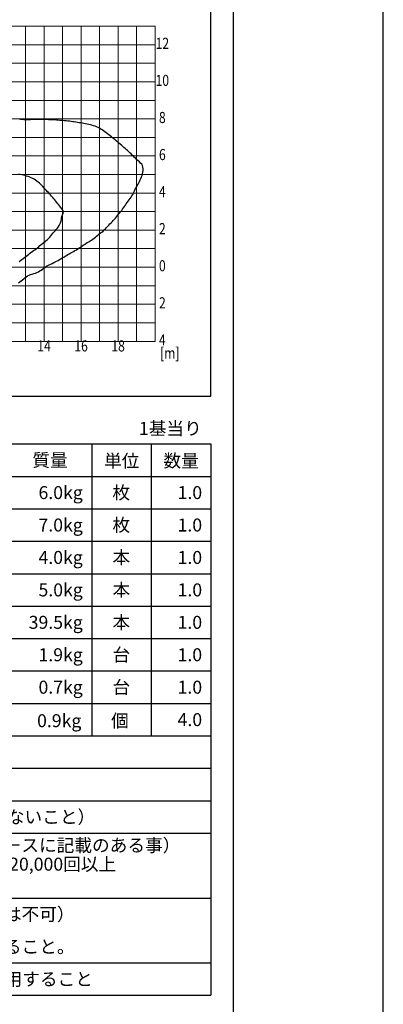
# Model space of a CAD drawing. Extents: x -19101 to -1461, y 17203 to 29677.
# Drawn here: x -3425 to -1461, y 19932 to 25244 of the extents above; entities that cross this region are included whole.
import ezdxf
from ezdxf.enums import TextEntityAlignment as Align

# ---------------------------------------------------------------- set-up
doc = ezdxf.new("R2010")
doc.units = 0
doc.header["$LTSCALE"] = 20
doc.header["$MEASUREMENT"] = 0
for name, color, linetype in [('LXBNP000', 7, 'Continuous'), ('図枠', 7, 'Continuous'), ('文字', 7, 'Continuous')]:
    doc.layers.add(name, color=color, linetype=linetype)
doc.layers.add('照明分布', color=7, linetype='Continuous', lineweight=25)
doc.styles.add('ＭＳ ゴシック', font='msgothic.ttc')

# ---------------------------------------------------------------- blocks, each defined once
blk = doc.blocks.new('133')
at = {"layer": 'LXBNP000', "color": 140, "linetype": 'Continuous'}
blk.add_lwpolyline([(331839, 33880), (331913, 33927), (331984, 33980), (332053, 34036), (332121, 34094), (332189, 34152), (332257, 34208), (332330, 34256), (332409, 34292), (332492, 34322), (332578, 34347), (332664, 34372), (332749, 34401), (332830, 34435), (332910, 34473), (332987, 34516), (333062, 34563), (333135, 34613), (333205, 34666), (333274, 34720), (333347, 34770), (333423, 34814), (333501, 34854), (333582, 34891), (333662, 34927), (333743, 34965), (333821, 35005), (333899, 35046), (333976, 35089), (334052, 35133), (334128, 35178), (334203, 35223), (334278, 35269), (334354, 35314), (334430, 35358), (334507, 35401), (334583, 35445), (334660, 35488), (334736, 35531), (334813, 35575), (334889, 35619), (334964, 35664), (335039, 35711), (335113, 35758), (335187, 35807), (335260, 35855), (335334, 35904), (335407, 35952), (335481, 36000), (335555, 36047), (335630, 36094), (335704, 36141), (335780, 36187), (335853, 36235), (335924, 36287), (335992, 36342), (336059, 36399), (336126, 36456), (336194, 36512), (336265, 36566), (336336, 36618), (336406, 36672), (336472, 36729), (336534, 36791), (336593, 36856), (336651, 36922), (336711, 36988), (336772, 37051), (336836, 37112), (336899, 37173), (336959, 37237), (337016, 37303), (337071, 37372), (337125, 37442), (337180, 37511), (337237, 37578), (337296, 37644), (337354, 37709), (337410, 37778), (337462, 37848), (337512, 37920), (337561, 37994), (337611, 38067), (337661, 38139), (337713, 38210), (337767, 38280), (337819, 38351), (337868, 38424), (337916, 38498), (337961, 38574), (338005, 38650), (338047, 38728), (338086, 38806), (338125, 38885), (338165, 38964), (338205, 39042), (338248, 39119), (338292, 39195), (338335, 39272), (338377, 39348), (338416, 39426), (338453, 39505), (338487, 39587), (338516, 39672), (338541, 39760), (338559, 39852), (338570, 39944), (338570, 40035), (338558, 40121), (338532, 40202), (338490, 40275), (338434, 40341), (338370, 40403), (338301, 40462), (338232, 40521), (338167, 40582), (338105, 40644), (338044, 40707), (337982, 40769), (337919, 40830), (337854, 40890), (337789, 40949), (337724, 41009), (337659, 41068), (337594, 41127), (337529, 41186), (337463, 41245), (337396, 41302), (337329, 41359), (337262, 41416), (337194, 41472), (337126, 41528), (337058, 41584), (336990, 41640), (336921, 41694), (336852, 41748), (336782, 41802), (336712, 41856), (336643, 41910), (336573, 41965), (336504, 42019), (336433, 42072), (336361, 42123), (336288, 42171), (336212, 42215), (336133, 42255), (336053, 42291), (335971, 42324), (335888, 42353), (335804, 42380), (335719, 42403), (335633, 42424), (335547, 42442), (335460, 42458), (335374, 42473), (335287, 42488), (335200, 42501), (335113, 42515), (335026, 42529), (334939, 42542), (334852, 42555), (334765, 42567), (334678, 42579), (334590, 42590), (334503, 42600), (334415, 42610), (334328, 42619), (334240, 42627), (334153, 42635), (334065, 42643), (333977, 42650), (333889, 42656), (333802, 42662), (333714, 42667), (333626, 42671), (333538, 42675), (333450, 42678), (333362, 42681), (333274, 42684), (333186, 42685), (333098, 42687), (333010, 42688), (332922, 42688), (332834, 42687), (332746, 42686), (332658, 42683), (332570, 42680), (332482, 42677), (332394, 42674), (332306, 42674), (332218, 42675), (332130, 42679), (332043, 42685), (331955, 42693), (331867, 42700)], dxfattribs=at)
at = {"layer": 'LXBNP000', "color": 120, "linetype": 'Continuous'}
blk.add_lwpolyline([(331874, 35036), (331947, 35085), (332019, 35135), (332091, 35187), (332161, 35240), (332230, 35294), (332300, 35347), (332370, 35401), (332440, 35454), (332510, 35507), (332581, 35560), (332652, 35612), (332723, 35664), (332794, 35716), (332863, 35769), (332931, 35825), (332999, 35882), (333066, 35939), (333133, 35996), (333201, 36052), (333271, 36106), (333340, 36160), (333407, 36217), (333469, 36279), (333527, 36345), (333583, 36413), (333638, 36482), (333694, 36551), (333753, 36616), (333813, 36680), (333873, 36745), (333930, 36814), (333984, 36886), (334032, 36962), (334075, 37040), (334110, 37121), (334136, 37204), (334152, 37289), (334165, 37375), (334181, 37461), (334209, 37547), (334250, 37632), (334271, 37715), (334235, 37792), (334178, 37867), (334124, 37939), (334072, 38010), (334020, 38079), (333968, 38147), (333914, 38214), (333858, 38281), (333801, 38348), (333743, 38415), (333686, 38482), (333629, 38549), (333572, 38616), (333514, 38683), (333456, 38748), (333395, 38812), (333334, 38876), (333273, 38939), (333212, 39002), (333151, 39066), (333090, 39129), (333028, 39192), (332964, 39252), (332898, 39311), (332829, 39366), (332758, 39417), (332683, 39464), (332606, 39507), (332526, 39545), (332445, 39579), (332362, 39609), (332278, 39636), (332193, 39660), (332107, 39681), (332021, 39701), (331936, 39721), (331850, 39742)], dxfattribs=at)

msp = doc.modelspace()

# ---------------------------------------------------------------- linework, layer by layer
at = {"lineweight": 15}
for p, q in [((-6693.309, 25208.751), (-2693.309, 25208.751)), ((-6693.309, 25108.751), (-2693.309, 25108.751)), ((-6693.309, 25008.751), (-2693.309, 25008.751)), ((-6693.309, 24808.751), (-2693.309, 24808.751)), ((-6693.309, 24708.751), (-2693.309, 24708.751)), ((-6693.309, 24608.751), (-2693.309, 24608.751)), ((-6693.309, 24508.751), (-2693.309, 24508.751)), ((-6693.309, 24308.751), (-2693.309, 24308.751)), ((-6693.309, 24208.751), (-2693.309, 24208.751)), ((-6693.309, 24108.751), (-2693.309, 24108.751)), ((-6693.309, 24008.751), (-2693.309, 24008.751)), ((-6693.309, 23808.751), (-2693.309, 23808.751)), ((-6693.309, 23708.751), (-2693.309, 23708.751)), ((-6693.309, 23608.751), (-2693.309, 23608.751)), ((-6693.309, 23508.751), (-2693.309, 23508.751))]:
    msp.add_line(p, q, dxfattribs=at)
at = {"linetype": 'Continuous', "lineweight": 15}
for p, q in [((-3393.309, 23508.751), (-3393.309, 25208.751)), ((-3293.309, 23508.751), (-3293.309, 25208.751)), ((-3093.309, 23508.751), (-3093.309, 25208.751)), ((-2993.309, 23508.751), (-2993.309, 25208.751)), ((-2893.309, 23508.751), (-2893.309, 25208.751)), ((-2793.309, 23508.751), (-2793.309, 25208.751))]:
    msp.add_line(p, q, dxfattribs=at)
at = {"color": 6, "linetype": 'Continuous', "lineweight": 15}
for p, q in [((-3193.309, 23508.751), (-3193.309, 25208.751)), ((-2693.309, 23508.751), (-2693.309, 25208.751))]:
    msp.add_line(p, q, dxfattribs=at)
at = {"color": 6, "lineweight": 15}
for p, q in [((-6693.309, 24908.751), (-2693.309, 24908.751)), ((-6693.309, 24408.751), (-2693.309, 24408.751)), ((-6693.309, 23908.751), (-2693.309, 23908.751))]:
    msp.add_line(p, q, dxfattribs=at)
msp.add_lwpolyline([(-7094.255, 25945.929), (-7094.255, 23213.75), (-2392.364, 23213.75), (-2392.364, 25945.929), (-7094.255, 25945.929)])
at = {"layer": '図枠'}
for points in [[(-19101, 17203), (-1461, 17203), (-1461, 29677), (-19101, 29677)], [(-18291, 17900), (-2271, 17900), (-2271, 28980), (-18291, 28980)]]:
    msp.add_lwpolyline(points, close=True, dxfattribs=at)
at = {"layer": '文字', "ltscale": 50}
for p, q in [((-7094.255, 22955.231), (-2392.364, 22955.231)), ((-3035.951, 22955.231), (-3035.951, 21380.231)), ((-2714.157, 22955.231), (-2714.157, 21380.231)), ((-2392.364, 22955.231), (-2392.364, 21380.231)), ((-7094.255, 22780.231), (-2392.364, 22780.231)), ((-7094.255, 22605.231), (-2392.364, 22605.231)), ((-7094.255, 22430.231), (-2392.364, 22430.231)), ((-7094.255, 22255.231), (-2392.364, 22255.231)), ((-7094.255, 22080.231), (-2392.364, 22080.231)), ((-7094.255, 21905.231), (-2392.364, 21905.231)), ((-7094.255, 21905.231), (-2392.364, 21905.231)), ((-7094.255, 21730.231), (-2392.364, 21730.231)), ((-7094.255, 21555.231), (-2392.364, 21555.231)), ((-7094.255, 21380.231), (-2392.364, 21380.231))]:
    msp.add_line(p, q, dxfattribs=at)
at = {"layer": '文字', "ltscale": 3}
for p, q in [((-2392.364, 21380.231), (-2392.364, 19980.231)), ((-7094.255, 21205.231), (-2392.364, 21205.231)), ((-7094.255, 21030.231), (-2392.364, 21030.231)), ((-7094.255, 20855.231), (-2392.364, 20855.231)), ((-7094.255, 20505.231), (-2392.364, 20505.231)), ((-7094.255, 20155.231), (-2392.364, 20155.231)), ((-7094.255, 19980.231), (-2392.364, 19980.231))]:
    msp.add_line(p, q, dxfattribs=at)

# ---------------------------------------------------------------- block references
at = {"layer": '照明分布', "linetype": 'Continuous', "xscale": 0.1, "yscale": 0.1, "zscale": 0.1}
msp.add_blockref('133', (-36615.12, 20436.757), dxfattribs=at)

# ---------------------------------------------------------------- texts
at = {"width": 0.8}
for s, p in [('12', (-2654.428, 25108.751)), ('10', (-2654.428, 24908.751)), ('8', (-2654.428, 24708.751)), ('6', (-2654.428, 24508.751)), ('4', (-2654.428, 24308.751)), ('2', (-2654.428, 24108.751)), ('0', (-2654.428, 23908.751)), ('2', (-2654.428, 23708.751)), ('4', (-2654.428, 23508.751)), ('14', (-3293.309, 23476.465)), ('16', (-3093.309, 23476.465)), ('18', (-2893.309, 23476.465)), ('[m]', (-2614.323, 23437.583))]:
    msp.add_text(s, height=60, dxfattribs=at).set_placement(p, align=Align.MIDDLE)
at = {"layer": '文字', "ltscale": 3, "style": 'ＭＳ ゴシック'}
msp.add_text('1基当り', height=70, dxfattribs=at).set_placement((-2441.364, 23004.231), align=Align.RIGHT)
for s, p in [('質量', (-3261.11, 22867.731)), ('単位', (-2873.618, 22863.852)), ('数量', (-2553.26, 22864.563))]:
    msp.add_text(s, height=70, dxfattribs=at).set_placement(p, align=Align.MIDDLE_CENTER)
at = {"layer": '文字', "ltscale": 3}
for s, p in [('枚', (-2876.069, 22692.731)), ('枚', (-2876.069, 22517.731)), ('本', (-2876.069, 22342.731)), ('本', (-2876.069, 22167.731)), ('本', (-2876.069, 21992.731))]:
    msp.add_text(s, height=70, dxfattribs=at).set_placement(p, align=Align.MIDDLE_CENTER)
for s, p in [('6.0kg', (-3084.167, 22692.731)), ('1.0', (-2439.565, 22692.731)), ('7.0kg', (-3084.167, 22517.731)), ('1.0', (-2439.565, 22517.731)), ('4.0kg', (-3084.167, 22342.731)), ('1.0', (-2439.565, 22342.731)), ('5.0kg', (-3084.167, 22167.731)), ('1.0', (-2439.565, 22167.731)), ('39.5kg', (-3084.167, 21992.731)), ('1.0', (-2439.565, 21992.731))]:
    msp.add_text(s, height=70, dxfattribs=at).set_placement(p, align=Align.MIDDLE_RIGHT)
for s, p in [('1.9kg', (-3084.167, 21817.731)), ('1.0', (-2439.565, 21817.731)), ('0.7kg', (-3084.167, 21642.731)), ('1.0', (-2439.565, 21642.731)), ('0.9kg', (-3091.821, 21461.991)), ('4.0', (-2439.565, 21467.731))]:
    msp.add_text(s, height=70, rotation=0.000006, dxfattribs=at).set_placement(p, align=Align.MIDDLE_RIGHT)
for s, p in [('台', (-2876.069, 21817.731)), ('台', (-2876.069, 21642.731)), ('個', (-2883.722, 21461.991))]:
    msp.add_text(s, height=70, rotation=0.000006, dxfattribs=at).set_placement(p, align=Align.MIDDLE_CENTER)
for s, p in [('最大14時間/日（コントローラー制御により365日不点灯にならないこと）', (-6184.194, 20942.731)), ('蓄電池単体でIP54以上の防塵・防水規格であること（蓄電池ケースに記載のある事）', (-6189.073, 20789.69)), ('使用温度：-40℃～60℃\u3000\u3000\u3000サイクル数：DOD100％において20,000回以上', (-6189.073, 20687.886)), ('内部で結露しないようケースは樹脂製とすること。（※鋼板製は不可）', (-6184.194, 20417.731)), ('ケースより外の接続部は誤接続防止のためコネクターで接続すること。', (-6184.194, 20242.731)), ('接続に使用するコネクターは防塵防水規格IP67以上のものを使用すること', (-6184.194, 20067.731))]:
    msp.add_text(s, height=70, dxfattribs=at).set_placement(p, align=Align.MIDDLE_LEFT)

doc.saveas('drawing.dxf')
